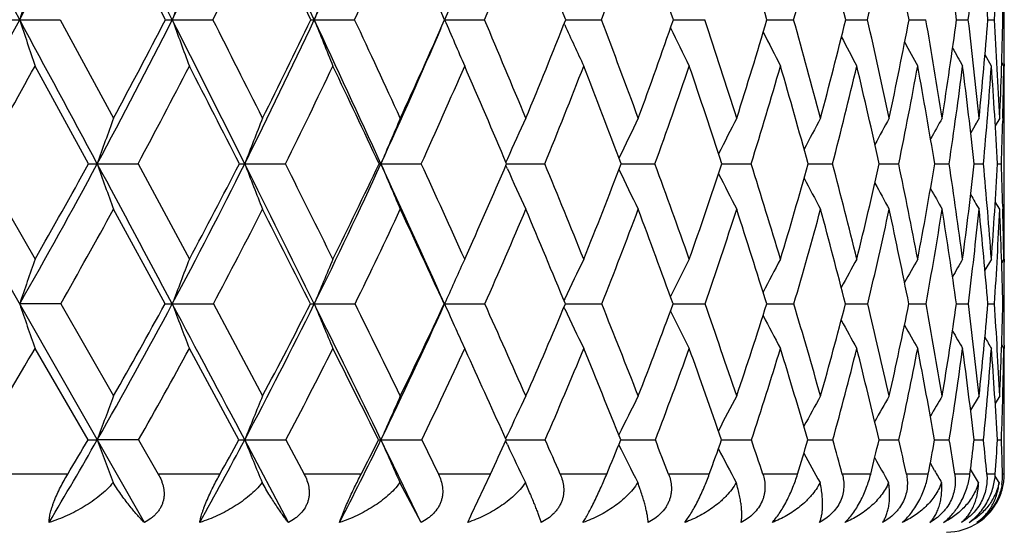
# Model space of a CAD drawing. Units: inches. Extents: x 0 to 11, y 0 to 8.5.
# Drawn here: x 5.8 to 6, y 5.8 to 5.9 of the extents above; entities that cross this region are included whole.
import ezdxf

# ---------------------------------------------------------------- set-up
doc = ezdxf.new("R2010")
doc.units = ezdxf.units.IN
doc.header["$LTSCALE"] = 0.605
doc.header["$MEASUREMENT"] = 0
doc.layers.get('0').update_dxf_attribs({"linetype": 'CONTINUOUS'})

msp = doc.modelspace()

# ---------------------------------------------------------------- linework, layer by layer
at = {"color": 7, "linetype": 'CONTINUOUS'}
for p, q in [((5.8092832997, 5.75170373), (5.086401415, 7.0177962921)), ((5.7791007682, 5.8732860608), (5.7889003448, 5.873290435)), ((5.7889003448, 5.873290435), (5.8017788789, 5.8494883095)), ((5.8160173577, 5.8732860608), (5.8258332222, 5.873290435)), ((5.8503560846, 5.8732860608), (5.8601193858, 5.873290435)), ((5.8818760873, 5.8732860608), (5.8915183427, 5.873290435)), ((5.9111650944, 5.8732860819), (5.911407927, 5.8732861007)), ((5.911407927, 5.8732861007), (5.9198098518, 5.873290435)), ((5.9372218763, 5.873286175), (5.9376437074, 5.8732862497)), ((5.9376437074, 5.8732862497), (5.9447954684, 5.873290435)), ((5.9598506419, 5.8732863549), (5.9603846376, 5.8732865087)), ((5.9603846376, 5.8732865087), (5.9662999366, 5.873290435)), ((5.9788926629, 5.8732866444), (5.9794568988, 5.873286879)), ((5.9794568988, 5.873286879), (5.9841724177, 5.873290435)), ((5.9942143701, 5.8732870788), (5.9947129671, 5.8732873615)), ((5.9947129671, 5.8732873615), (5.9982875494, 5.873290435)), ((6.0057082637, 5.8732877134), (6.0085463239, 5.873290435)), ((6.0132936409, 5.8732886371), (6.0148767835, 5.873290435)), ((6.0169174433, 5.8732899991), (6.0172345244, 5.873290435)), ((5.9109283175, 5.872033171), (5.9107898765, 5.8723360429)), ((6.0141354067, 5.8620886068), (6.0125878747, 5.8648266751)), ((5.7957618226, 5.8384537206), (5.7828039445, 5.8620885659)), ((6.0171263424, 5.8620886068), (6.0166330969, 5.8629548032)), ((6.0172435655, 5.8625995836), (6.0172416639, 5.8620878617)), ((6.0111497183, 5.8494883095), (6.0091372062, 5.8459457151)), ((6.0161287807, 5.8494883095), (6.0150792087, 5.8476592878)), ((6.0168805272, 5.8494701703), (6.0168655654, 5.8488501054)), ((6.0172437788, 5.848850091), (6.0172408708, 5.8494888309)), ((6.0104561216, 5.8482697592), (6.0097627902, 5.8470491778)), ((6.0172510789, 5.832321235), (6.0172510789, 5.8446534563)), ((5.8970658707, 5.839683097), (5.8966955453, 5.8388616902)), ((5.769575251, 5.8384538263), (5.7828039412, 5.8153981436)), ((5.7978655266, 5.8384483098), (5.8077322547, 5.838453729)), ((5.8077322547, 5.838453729), (5.8201340474, 5.8153981436)), ((5.833524465, 5.8384483098), (5.8433694254, 5.838453729)), ((5.8664827409, 5.8384483098), (5.8762368783, 5.838453729)), ((5.8970639749, 5.8372182383), (5.8966923583, 5.8380417628)), ((5.8968692332, 5.8384483231), (5.906104072, 5.838453729)), ((5.9245771171, 5.8384484119), (5.9327615094, 5.838453729)), ((5.9489439715, 5.8384485938), (5.9560222079, 5.838453729)), ((5.9698026428, 5.8384488916), (5.9757230103, 5.838453729)), ((5.9870047461, 5.8384493394), (5.9917257297, 5.838453729)), ((6.0004295861, 5.8384499902), (6.0039181184, 5.838453729)), ((6.0099830831, 5.8384509281), (6.0122146557, 5.838453729)), ((6.0155980617, 5.8384522912), (6.0165571472, 5.838453729)), ((6.0161287807, 5.8274524357), (6.0150733142, 5.8292780281)), ((6.0161287807, 5.8274524357), (6.0150735027, 5.8292781375)), ((6.0168682057, 5.8281022159), (6.0168842833, 5.8274707858)), ((6.0172408573, 5.8274516345), (6.0172434103, 5.8281022141)), ((5.8142615291, 5.8045740121), (5.8017788831, 5.8274523948)), ((5.8867304857, 5.8153981436), (5.8864972292, 5.8148821792)), ((6.0141354069, 5.8153981436), (6.0125675685, 5.8127064162)), ((6.0171263426, 5.8153981436), (6.0166251208, 5.8145432108)), ((6.0172399473, 5.8153986815), (6.0172435363, 5.8146406973)), ((5.7890127944, 5.8045740218), (5.7791003646, 5.804567677)), ((5.7890127016, 5.8045741328), (5.8017788789, 5.7823117751)), ((5.816016909, 5.804567677), (5.8259382459, 5.8045740218)), ((5.8259382459, 5.8045740218), (5.8378372454, 5.7823117751)), ((5.850355594, 5.804567677), (5.8602162468, 5.8045740218)), ((5.8818755582, 5.804567677), (5.8817740207, 5.8045740218)), ((5.8818755582, 5.804567677), (5.8916063618, 5.8045740218)), ((5.9109276176, 5.8033615976), (5.9107418244, 5.8037530225)), ((5.9109299124, 5.8057791697), (5.9107463225, 5.8053918175)), ((5.91108253, 5.8045677271), (5.9114164988, 5.8045677735)), ((5.9114164988, 5.8045677735), (5.9198884115, 5.8045740218)), ((5.9371492832, 5.8045678788), (5.9376591197, 5.8045680189)), ((5.9376591197, 5.8045680189), (5.9448640177, 5.8045740218)), ((5.9597885347, 5.8045681516), (5.9604044455, 5.8045684146)), ((5.9604044455, 5.8045684146), (5.9663579946, 5.8045740218)), ((5.9788414826, 5.8045685781), (5.9794785094, 5.8045689621)), ((5.9794785094, 5.8045689621), (5.9842195773, 5.8045740218)), ((5.9941744731, 5.8045692088), (5.9947336777, 5.8045696626)), ((5.9947336777, 5.8045696626), (5.9983234797, 5.8045740218)), ((6.005679925, 5.8045701227), (6.008570773, 5.8045740218)), ((6.0132770293, 5.8045714473), (6.0148895797, 5.8045740218)), ((6.0169126219, 5.8045733976), (6.0172355781, 5.8045740218)), ((6.0171263427, 5.7937834573), (6.0166208571, 5.7946384381)), ((6.0172432083, 5.7945783179), (6.0172398903, 5.7937826288)), ((5.7956344415, 5.7717093121), (5.782803936, 5.793783417)), ((5.8321161755, 5.7717093169), (5.8201340523, 5.7937834169)), ((5.8875166507, 5.792065606), (5.8867304942, 5.7937834074)), ((6.0111497183, 5.7823117751), (6.0091009726, 5.778844553)), ((6.0161287807, 5.7823117751), (6.0150568523, 5.7805157471)), ((6.0172510789, 5.7661629369), (6.0172510789, 5.7773303146)), ((5.8970659209, 5.7728891224), (5.8966435841, 5.7719895088)), ((5.8078569025, 5.7717093121), (5.7978651247, 5.7717021097)), ((5.8078568392, 5.7717094024), (5.8126216393, 5.7633962921)), ((5.833524022, 5.7717021097), (5.8434851361, 5.7717093121)), ((5.8441243451, 5.75170373), (5.833524022, 5.7717021097)), ((5.8434851361, 5.7717093121), (5.8479045366, 5.7633962921)), ((5.86648226, 5.7717021097), (5.8763428404, 5.7717093121)), ((5.8763428404, 5.7717093121), (5.8803859057, 5.7633962921)), ((5.8970505466, 5.7705484613), (5.8966396532, 5.7714229301)), ((5.8967702666, 5.7717021146), (5.9061995422, 5.7717093121)), ((5.9244890964, 5.7717022031), (5.932845818, 5.7717093121)), ((5.9488668135, 5.7717024181), (5.9560947635, 5.7717093121)), ((5.9697377395, 5.7717027915), (5.9757833041, 5.7717093121)), ((5.9869525559, 5.7717033704), (5.9917733386, 5.7717093121)), ((6.0003904742, 5.7717042292), (6.0039527087, 5.7717093121)), ((6.0099572841, 5.7717054864), (6.0122359846, 5.7717093121)), ((6.0155857627, 5.771707338), (6.0165650652, 5.7717093121)), ((6.0003830239, 5.764281838), (5.9993596144, 5.7660383392)), ((5.7907229001, 5.7633962921), (5.7747846978, 5.7633962921)), ((5.8275349729, 5.7633962921), (5.8126216393, 5.7633962921)), ((5.8616883953, 5.7633962921), (5.8479045366, 5.7633962921)), ((5.8929436055, 5.7633962921), (5.8803859057, 5.7633962921)), ((5.8884055028, 5.7537374136), (5.8929436055, 5.7633962921)), ((5.9210813707, 5.7633962921), (5.909837913, 5.7633962921)), ((5.9459043247, 5.7633962921), (5.9360539739, 5.7633962921)), ((5.9672383523, 5.7633962921), (5.9588502016, 5.7633962921)), ((5.9849338107, 5.7633962921), (5.9780666968, 5.7633962921)), ((5.9988665788, 5.7633962921), (5.9935686697, 5.7633962921)), ((6.0089389285, 5.7633962921), (6.0052473851, 5.7633962921)), ((6.0110056208, 5.7613820267), (6.0090909065, 5.7645991976)), ((6.0150802093, 5.7633962921), (6.0130209252, 5.7633962921)), ((6.0172473446, 5.7633962921), (6.0168347642, 5.7633962921)), ((5.8761903775, 5.75170373), (5.8710564519, 5.7613820267)), ((6.0159834081, 5.7613820267), (6.0150416343, 5.7629472592)), ((5.8882008261, 5.7533004105), (5.8884055028, 5.7537374136)), ((5.8874545694, 5.75170373), (5.8882008261, 5.7533004105))]:
    msp.add_line(p, q, dxfattribs=at)
for centre, radius, start, end in [((-11.439571937, -3.4252979941), 19.569015181, 28.3703364689, 28.4893081018), ((4.2324444439, 6.7082549587), 1.757645825, 331.6374222588, 332.9531311197), ((-2.5917248452, 1.6247199733), 9.4202145809, 26.808197071, 27.0519715562), ((4.3586950002, 6.6094132352), 1.6326884794, 333.2006051454, 334.5970421002), ((0.3730830425, 3.3150769056), 6.0452422665, 25.0353453533, 25.4097154102), ((4.468141244, 6.5185678454), 1.5254200888, 334.9746588419, 336.4472211864), ((-2.9869673488, 1.3362296362), 9.901941347, 27.2709605651, 27.4295282916), ((4.3892418732, 6.5969067019), 1.608544437, 333.2654388779, 334.2321526512), ((0.220962277, 3.185926896), 6.2371967604, 25.5222001321, 25.7702311415), ((4.4976172442, 6.5062485939), 1.5023475353, 335.0825058763, 336.1019106788), ((1.79074839, 4.08933079), 4.4631543568, 23.5599408746, 23.9012736507), ((4.5902583538, 6.4226145468), 1.4124569155, 337.113064743, 338.180664208), ((2.7213897231, 4.6241609076), 3.4256389335, 21.3855103216, 21.8233821773), ((4.6675476229, 6.3451147702), 1.3381998704, 339.354715632, 340.4644068672), ((3.3341329627, 4.9767749358), 2.7531471577, 19.0039270868, 19.5405520791), ((3.7637985704, 5.2259189104), 2.2894845684, 16.4249166466, 17.0610235213), ((4.7755709795, 6.2048387064), 1.2360257705, 344.4405944893, 345.6085824351), ((4.0767820195, 5.4108777825), 1.9575120957, 13.6638227795, 14.3981773586), ((4.8052718169, 6.1399176511), 1.2086755971, 347.2560454561, 348.4363528835), ((4.3095415083, 5.5536817121), 1.7147227975, 10.7422341039, 11.5712232972), ((4.4837329259, 5.6678315056), 1.5357809679, 7.6881584946, 8.6055050373), ((4.8105189459, 6.0137379437), 1.2062317775, 353.3136036525, 354.4763868791), ((4.6130126418, 5.7622107011), 1.4046800117, 4.5355877921, 5.5322756762), ((4.7826436285, 5.9488751142), 1.2345491452, 356.48989815, 357.6210592453), ((4.7064081156, 5.8430156296), 1.3108589004, 1.3233846386, 2.3878483158), ((7.7583952422, 5.22743474), 2.0820015714, 161.6026116685, 161.9282983622), ((7.6381320551, 5.2123290519), 1.9382894877, 159.708329817, 160.0621795878), ((7.5558063918, 5.1968440556), 1.834702847, 157.9868420324, 158.3649693035), ((7.4993564719, 5.1814134474), 1.759241458, 156.4425564203, 156.8413209789), ((4.7582966227, 5.8797466337), 1.2589544562, 359.7061732017, 0.0001661276), ((4.2931253335, 6.6756293551), 1.688750353, 330.2814435176, 331.6334446852), ((5.7790652484, 6.540890079), 0.6676040192, 269.792567879, 270.0030484163), ((-10.083947123, -2.6935457579), 18.0285023175, 28.2454880196, 28.371244143), ((7.192998413, 6.3346730034), 1.4872741713, 198.0726816601, 198.5270319309), ((4.4162510542, 6.5804712802), 1.5682654874, 331.7611116046, 333.1963352491), ((4.4227880283, 6.5941389142), 1.5672014195, 331.6310970059, 332.6155329994), ((5.8159963323, 6.1759453834), 0.3026593233, 269.691930948, 270.0039802745), ((-1.9052299012, 1.9712894157), 8.6511985905, 26.5519107507, 26.8101322917), ((7.1179884699, 6.3455939463), 1.3849922439, 199.9389346852, 200.4324777195), ((-1.683847218, 2.0710376973), 8.4173883239, 26.672254915, 26.8537101865), ((4.5239934945, 6.492624102), 1.4638365106, 333.4555931652, 334.97002449), ((4.5321643909, 6.5053097636), 1.4611240134, 333.3302530748, 334.3700583841), ((5.8503497772, 5.9513406725), 0.0780546119, 269.393398165, 270.004629912), ((0.8342923382, 3.5301610747), 5.5363462869, 24.6411259542, 25.0384184735), ((7.0692903965, 6.3567891809), 1.3113260937, 201.636273219, 202.1635773633), ((0.9236586775, 3.5680752264), 5.4481796485, 24.7555542461, 25.031507968), ((4.6271265365, 6.4230546115), 1.3698938831, 335.2478405079, 336.3393488949), ((7.0382287109, 6.3679451179), 1.2577118003, 203.1600413654, 203.7160234146), ((2.2554067385, 4.3302490337), 3.9499727042, 22.6201635941, 22.9947071187), ((4.7079351158, 6.3467189471), 1.2930201137, 337.3842053048, 338.5221396751), ((3.0617761013, 4.7907309656), 3.0561891178, 20.269147675, 20.7455705822), ((4.7746099922, 6.2755737685), 1.2302445353, 339.7362567526, 340.9135362135), ((3.5986176785, 5.0978020227), 2.4710185146, 17.7101002196, 18.2904081853), ((4.8268185982, 6.2088271541), 1.1816721774, 342.2963641515, 343.5038569416), ((3.9769247714, 5.3163271834), 2.0658706667, 14.9562017318, 15.640596092), ((4.8639174683, 6.1455515403), 1.1477359186, 345.0512974419, 346.2777246959), ((4.2525857452, 5.4794565999), 1.775808969, 12.0270581192, 12.8134344751), ((4.8849237001, 6.0846300035), 1.1292437658, 347.9813922856, 349.2134072092), ((4.4567744405, 5.6061196666), 1.5644944501, 8.9491233368, 9.83266773), ((4.8885164859, 6.024684371), 1.1274033284, 351.0601286063, 352.282691091), ((4.6082346823, 5.7080857414), 1.4100231503, 5.7555167847, 6.7284873814), ((4.8728663769, 5.9640205507), 1.144030856, 354.2543284776, 355.4512416219), ((4.7189053541, 5.7931880514), 1.298444584, 2.4851109135, 3.5368815046), ((4.8355278271, 5.9005168231), 1.1817032288, 357.5250741482, 358.6797891172), ((4.7765529419, 5.866881204), 1.2406981371, 0.0005264157, 0.2959813598), ((4.6190209213, 6.4104640115), 1.3723567154, 335.3664774703, 336.8637261407), ((7.0188584903, 6.378638323), 1.2182602545, 204.572423342, 205.0877657105), ((7.0077301218, 6.3887716557), 1.1896197116, 205.7831639023, 206.2783418157), ((7.001903291, 6.3979792386), 1.168865455, 206.8388551956, 207.2884722928), ((6.9994468071, 6.4060244582), 1.1540877867, 207.7253022398, 208.1195191645), ((6.9989278433, 6.4126758546), 1.1438572173, 208.4449143113, 208.7731284359), ((6.9993092557, 6.4177303725), 1.1371298425, 209.0003514629, 209.2509222854), ((4.791752627, 5.8668909022), 1.225498452, 359.7993673936, 7.95241e-05), ((4.3203153881, 6.6651443063), 1.6684637545, 330.2985906057, 331.2287129212), ((4.4411679533, 6.5705978199), 1.550333177, 331.8195832302, 332.8060162656), ((-2.2483122985, 1.7162006573), 9.071285082, 27.0281870424, 27.1958973169), ((4.5482666022, 6.482565251), 1.4464338821, 333.5568236116, 334.5977892887), ((0.6990779225, 3.413398367), 5.7077268593, 25.1425838429, 25.4049515697), ((4.6408907529, 6.4010828966), 1.3574356817, 335.5134620092, 336.604982754), ((2.1439278031, 4.2425358435), 4.078176426, 23.0373585634, 23.3986760325), ((4.7193677781, 6.3254252679), 1.282764324, 337.6894408159, 338.8259807096), ((3.0003506747, 4.7326121126), 3.1263374375, 20.7148891286, 21.1786927615), ((4.7835840145, 6.254878907), 1.2223006356, 340.0811030538, 341.2552113608), ((3.5633463812, 5.0549421141), 2.5109707883, 18.1819312567, 18.7505132419), ((4.8331672994, 6.1886135198), 1.1761866453, 342.6800273676, 343.8821923991), ((3.9569615466, 5.2821075922), 2.0883140462, 15.4507051813, 16.1245840941), ((4.8674793187, 6.1256433423), 1.1448501884, 345.4719796275, 346.6906237008), ((4.2423828071, 5.450408589), 1.787257121, 12.5397959363, 13.3171932279), ((4.8853617693, 6.0648293754), 1.1292861223, 348.436194499, 349.6576098862), ((4.4532481924, 5.5802475038), 1.5685798089, 9.4746630825, 10.3510697213), ((4.8854250713, 6.0047172057), 1.1307830208, 351.5449223676, 352.7538290812), ((4.6095642138, 5.6841535823), 1.4088939735, 6.2875662003, 7.2554921816), ((4.8658708425, 5.9435103701), 1.1511477038, 354.7637568664, 355.9440244248), ((4.7239716582, 5.7703834698), 1.2934188511, 3.0167636326, 4.0657553265), ((4.8118198365, 5.8792072696), 1.2054280679, 358.5864011291, 359.1862932399), ((4.7866229737, 5.8445523046), 1.2306283198, 0.2298288921, 0.8164814908), ((4.8074422128, 5.866833958), 1.2098087607, 359.4753951648, 359.7752272949), ((7.6971257509, 5.1714304948), 2.0129833991, 160.315398074, 160.6487889022), ((7.5986655454, 5.1552576076), 1.8927420768, 158.482481714, 158.8412728721), ((7.5313358237, 5.1389129375), 1.8058475917, 156.8284297275, 157.2089039868), ((7.4843832907, 5.1233344852), 1.7414740671, 155.3561498083, 155.7105754871), ((7.453402886, 5.1080443622), 1.6954113472, 154.0667386296, 154.4290263586), ((7.432249018, 5.0942233764), 1.6613233797, 152.9597414941, 153.2934849065), ((7.4183908444, 5.0819577039), 1.6367055478, 152.0339372181, 152.3322849329), ((7.4095050243, 5.0716129129), 1.6191810608, 151.2876302911, 151.5434043071), ((7.4044814189, 5.0631918864), 1.6076652978, 150.7190735224, 150.9243827224), ((4.8444958585, 5.8784267826), 1.1727427295, 358.0466892609, 358.5548421261), ((4.8099793292, 5.8446517346), 1.2072717498, 8.18013e-05, 0.1992497013), ((4.4711606203, 6.5511214878), 1.5060043052, 330.282876629, 331.7564038243), ((4.4762174571, 6.5649055621), 1.5062966543, 330.1597873309, 331.1657945641), ((5.7979004978, 6.2603577689), 0.4219094605, 269.7095611701, 269.9952508704), ((-8.777314028, -1.9919350227), 16.5454151409, 28.1134093158, 28.2465128827), ((7.1145933075, 6.3008679325), 1.3955658194, 199.350687117, 199.8298682462), ((4.5769949193, 6.4662865067), 1.4046520212, 331.8948653883, 333.450511894), ((4.583667233, 6.4790693342), 1.40332093, 331.7754059148, 332.8385277417), ((5.83355013, 5.9980015045), 0.1595531968, 269.5276793314, 269.9907836321), ((-1.2450510055, 2.3008517812), 7.9133317819, 26.2801866498, 26.5540988871), ((7.0576281979, 6.3122201961), 1.312588949, 201.158218151, 201.6737992275), ((-0.9611160196, 2.4335682384), 7.6088282524, 26.388879802, 26.5828507229), ((4.6695056868, 6.3874296061), 1.316865419, 333.7292714467, 335.3619267621), ((4.6781630877, 6.399148342), 1.3135348625, 333.6142974184, 334.7315882304), ((5.8664992586, 5.8599460934), 0.0214977899, 268.7127226549, 269.9559771319), ((1.2767633968, 3.7327872381), 5.0496863473, 24.2223645131, 24.6446035679), ((7.0213640449, 6.3236930667), 1.252682442, 202.7906124086, 203.3372417854), ((1.3940788551, 3.7845113247), 4.9303569796, 24.3251740016, 24.6195501237), ((4.759676003, 6.3247796353), 1.2368190292, 335.6790213017, 336.8458016373), ((6.9988230694, 6.3348782397), 1.2089410984, 204.3084961528, 204.8173835332), ((2.6028305907, 4.474549932), 3.573772413, 22.0361350042, 22.4354662811), ((4.8281934558, 6.2553912311), 1.1729850838, 337.9691701003, 339.1789739717), ((3.3357133575, 4.8914543171), 2.7643203486, 19.5262720433, 20.0341077273), ((4.883369913, 6.1903547228), 1.122179133, 340.4802023905, 341.7244534533), ((3.8232011822, 5.1690964229), 2.2353891677, 16.8054398169, 17.42376647), ((4.9245743739, 6.1289101745), 1.0848363259, 343.2022157035, 344.4700402365), ((4.1657522726, 5.3663644692), 1.8705246164, 13.8899407495, 14.6185912078), ((4.9508675918, 6.0701139672), 1.0617196678, 346.1188460415, 347.3970520712), ((4.414117796, 5.5134863585), 1.6107298297, 10.8032994409, 11.6394083758), ((4.960993387, 6.0127717856), 1.0539524183, 349.2064943116, 350.4798383926), ((4.5966815028, 5.6277871613), 1.4229178807, 7.5764797724, 8.5140836519), ((4.9532387657, 5.9553847173), 1.0631942169, 352.4341229148, 353.6857870366), ((4.7305514996, 5.7200711038), 1.2871188335, 4.2473488206, 5.27723182), ((4.9253277314, 5.8960468456), 1.0917904411, 355.7637998043, 356.9761806408), ((4.8099879391, 5.7970164229), 1.2072805409, 1.4754496129, 1.966940636), ((6.9858804688, 6.3456584786), 1.1773450786, 205.5930130224, 206.1133223995), ((6.9790804883, 6.3556081118), 1.1544503574, 206.7465700366, 207.22560506), ((6.9762720502, 6.3645030815), 1.1381379461, 207.7275774443, 208.1556077647), ((6.9758146631, 6.3720901926), 1.1267722139, 208.5383681257, 208.9051460334), ((6.9764615219, 6.3781135646), 1.1190917175, 209.1816832025, 209.476120038), ((4.8597689213, 5.8323155837), 1.1574821576, 359.7914362422, 0.000279352), ((6.9775318028, 6.3824780753), 1.1144271146, 209.6609685982, 209.8701960951), ((4.4988249781, 6.5395060835), 1.4848263649, 330.3327854377, 331.3437551683), ((4.6025706663, 6.4553809914), 1.3857048554, 331.9879199298, 333.0541983312), ((-1.569525677, 2.0616620995), 8.3096451229, 26.7712635853, 26.9480887899), ((4.6944401713, 6.3765177285), 1.2985197196, 333.8668778698, 334.9860151781), ((1.1528987566, 3.6255631341), 5.2067600144, 24.7397017496, 25.01721022), ((4.7734342278, 6.3030569354), 1.2242524806, 335.9726112774, 337.1396917647), ((2.483836571, 4.3862486349), 3.7091345863, 22.4816260116, 22.8646326226), ((4.8393449883, 6.2344817005), 1.1629250627, 338.3042469491, 339.5123913919), ((3.2706812089, 4.8340196322), 2.837611579, 20.0007314027, 20.4931062398), ((4.8917767649, 6.1701333243), 1.1147315219, 340.8565235116, 342.0967124317), ((3.7862680733, 5.1273516558), 2.2765827545, 17.3059000925, 17.9099953118), ((4.9301454294, 6.1091834318), 1.0800571157, 343.6185512585, 344.8795968155), ((4.1451938253, 5.3333517479), 1.8932297977, 14.4123464195, 15.1283925278), ((4.9532258164, 6.0507069281), 1.0599667648, 346.5728911389, 347.8410707713), ((4.4039440568, 5.4855882433), 1.621908611, 11.3424762876, 12.1680021942), ((4.9597176322, 5.9934213756), 1.0556350835, 349.6946234246, 350.9543139779), ((4.5935722462, 5.6029420889), 1.4264308149, 8.1262120607, 9.055610268), ((4.9479884534, 5.9357122885), 1.0686590202, 352.9513012147, 354.1857071499), ((4.7325547651, 5.6970155439), 1.2852310409, 4.8005853618, 5.8249197745), ((4.9155360869, 5.875593166), 1.1016450522, 356.3037813466, 357.4954326247), ((4.8325736143, 5.775454005), 1.1846968664, 1.4084786924, 2.515616577), ((4.846464312, 5.7979648372), 1.1707918304, 0.8531762591, 1.4441041394), ((4.8874848169, 5.8321576334), 1.1297658418, 359.1500156769, 359.7613358033), ((4.8560237714, 5.8104054856), 1.1612274983, 0.2463591125, 0.5420701738), ((7.7717135469, 5.1292239448), 2.1039478251, 160.9655557367, 161.2772648646), ((7.6475294953, 5.114526688), 1.9571905682, 159.0163962749, 159.355589395), ((7.5672146532, 5.0972841813), 1.8568400504, 157.2482078549, 157.6101202637), ((7.5132271316, 5.0797924329), 1.7851070305, 155.6826521408, 156.0454272357), ((7.4745582535, 5.0639636098), 1.7306715216, 154.2664472174, 154.6194317378), ((7.4496281481, 5.0485432373), 1.6922958791, 153.054375719, 153.3967863714), ((7.4330280567, 5.0347205344), 1.6643566078, 152.0269180446, 152.3379469016), ((7.422356535, 5.0227436969), 1.6444261885, 151.1822617713, 151.4551210019), ((7.4163453015, 5.0125776071), 1.6312725315, 150.5184200993, 150.7457012351), ((7.411979287, 5.0054238538), 1.6215819278, 150.0333141693, 150.2070503834), ((4.8738554053, 5.8104876122), 1.1433956736, 0.0002832185, 0.2081124372), ((4.8885463665, 5.8104893747), 1.1287047124, 359.6997210135, 0.0001974372), ((7.1176701647, 6.2582386873), 1.413360002, 198.7226602007, 199.1849019886), ((4.6323729059, 6.4368535591), 1.3419383603, 330.2864102814, 331.8894977792), ((4.6385130343, 6.4491967988), 1.3408665333, 330.1749193676, 331.2655443294), ((5.8160504838, 6.0566927379), 0.2521250632, 269.5934490426, 269.9923700895), ((-7.4529360882, -1.2847480104), 15.0440523317, 27.9728088047, 28.1146297833), ((7.0490961868, 6.2691476949), 1.317694615, 200.6446084596, 201.1465385402), ((4.723771065, 6.3607870385), 1.2564126229, 332.0395072073, 333.7234415531), ((4.7316485582, 6.3721875486), 1.2536374435, 331.931204021, 333.0782444851), ((5.8503788785, 5.8764036314), 0.0718359582, 269.2382596472, 269.98142843), ((-0.578786327, 2.6294899037), 7.1704243045, 25.9902662156, 26.2827928843), ((7.0066089495, 6.2809084303), 1.2505288223, 202.3901517118, 202.9255801962), ((-0.2897330308, 2.7662391767), 6.8595447916, 26.0840975394, 26.2913182752), ((4.8033195497, 6.2896949995), 1.1826375533, 334.0237843666, 335.782101642), ((4.8131708221, 6.3001717903), 1.1779346491, 333.9194745243, 335.119028837), ((6.9810855503, 6.2929326595), 1.2028146004, 203.9549674899, 204.2686590812), ((1.8403760751, 3.9858127836), 4.4407611146, 23.8627768752, 24.1772417576), ((4.8828645791, 6.232828207), 1.1138398181, 336.1419888362, 337.3882548803), ((2.935581433, 4.6087924614), 3.2149621587, 21.4086953668, 21.8354758209), ((4.9403662658, 6.1696928619), 1.0615519564, 338.5973668149, 339.8823975049), ((3.5993105781, 4.9845012088), 2.4847817524, 18.728174371, 19.2710920407), ((4.9850526574, 6.1101752442), 1.0215212349, 341.279244538, 342.5926681464), ((4.0398114156, 5.2340947802), 2.0092357469, 15.8338407961, 16.4948090352), ((5.0160250659, 6.0535069913), 0.9944775933, 344.174933587, 345.5038264993), ((4.3480815746, 5.4110439853), 1.682799291, 12.7457517437, 13.5241038329), ((5.0320828101, 5.9986827125), 0.9814786266, 347.2642971204, 348.5933141294), ((4.5701786765, 5.5428738812), 1.4519244273, 9.4920476993, 10.3839513338), ((5.0316233377, 5.9444019274), 0.9840421832, 350.5191062407, 351.8308796822), ((4.7319047825, 5.6453995626), 1.286550644, 6.1088727163, 7.1069517258), ((5.0125291686, 5.8889783474), 1.0043011301, 353.903130077, 355.1790111247), ((4.8488396232, 5.7285016517), 1.1685287787, 2.6393732914, 3.7326512196), ((4.9719604391, 5.8302174859), 1.0452667041, 357.3731519002, 358.5942233642), ((4.9095429625, 5.7987139302), 1.1077081165, 0.000621802, 0.303112412), ((6.9650667044, 6.3039562913), 1.1669636934, 205.4023353224, 205.9240727017), ((6.9570740383, 6.3146557778), 1.1417559586, 206.6361928241, 207.1423543544), ((6.9537841656, 6.3244107653), 1.123822907, 207.7152990181, 208.1747767822), ((6.9533354338, 6.3329530859), 1.1113109837, 208.6204332213, 209.0233089877), ((6.9543766754, 6.3400418693), 1.1028642588, 209.354561363, 209.6901173813), ((6.9798746979, 6.2923866441), 1.2014863321, 204.2686550909, 204.5186015039), ((6.9558079335, 6.3453960239), 1.0973500632, 209.9208468405, 210.177263208), ((4.9254581063, 5.7987239467), 1.0917929726, 359.7824426321, 0.0001052149), ((6.9572986586, 6.349047034), 1.0944745584, 210.3233636373, 210.4863762572), ((4.5552629714, 6.507125095), 1.4197581376, 328.8027026102, 329.8385138853), ((4.6583844607, 6.4254787179), 1.3223846139, 330.370685712, 331.4650932874), ((4.7485886436, 6.3497523036), 1.238116323, 332.1684978503, 333.3176256535), ((-0.8634231137, 2.416993274), 7.5191758191, 26.4972433313, 26.685343823), ((4.8277055042, 6.2786594681), 1.164748352, 334.1991558264, 335.3992591277), ((1.6243970298, 3.84184784), 4.6880207113, 24.3090337129, 24.5823224454), ((4.8949129399, 6.2121632233), 1.103041359, 336.4650365723, 337.7098819345), ((2.8252251381, 4.5266413022), 3.3400046998, 21.8868194842, 22.2954899303), ((4.9497953404, 6.1497732588), 1.0532428919, 338.9641335715, 340.2452910039), ((3.5398942076, 4.9311393037), 2.5514150111, 19.2355468753, 19.7614130531), ((4.9916693239, 6.0908642168), 1.0158623341, 341.6892000059, 342.995788446), ((4.0068530404, 5.1952342897), 2.0457876766, 16.3668481864, 17.0122622105), ((5.0195920395, 6.0346143495), 0.99167575, 344.6263982784, 345.9450409635), ((4.330504993, 5.380155082), 1.7020980526, 13.299551208, 14.0643126203), ((5.032274655, 5.9799626321), 0.9818386676, 347.7542351453, 349.0692144216), ((4.5623409716, 5.5165741717), 1.4605077405, 10.0605806035, 10.9413071115), ((5.0280212298, 5.9255309957), 0.9879794339, 351.042997983, 352.336749742), ((4.7306885912, 5.6217689538), 1.2880262093, 6.6850135526, 7.6747168376), ((5.0045865407, 5.869533932), 1.0123868124, 354.4549881811, 355.708907559), ((4.8524199969, 5.7063681506), 1.1649996241, 3.2152273565, 4.303209168), ((4.9456255156, 5.8098874348), 1.0716218375, 358.5244146561, 359.1389429557), ((4.9184177284, 5.7772076286), 1.0988336435, 0.2661599975, 0.864333013), ((4.9429091, 5.7986533791), 1.0743418316, 359.4324835636, 359.7402368737), ((7.7155943551, 5.0703058498), 2.0419701551, 159.5930483236, 159.910355072), ((7.6132920202, 5.0543418355), 1.9189006984, 157.7054458423, 158.0474144243), ((7.5478822954, 5.035976088), 1.8353198244, 156.0053355375, 156.367375879), ((7.502531047, 5.0184820752), 1.7738794391, 154.4944560501, 154.8311982005), ((7.4731687314, 5.0012433063), 1.730726072, 153.1731832443, 153.5222065272), ((7.4531872884, 4.9857518427), 1.6989649585, 152.04031851, 152.3606115842), ((7.4403232708, 4.9719998161), 1.676364662, 151.0939700207, 151.3803169007), ((7.4322186044, 4.9604130826), 1.6604822262, 150.3318385086, 150.5774270195), ((7.4278521598, 4.950965985), 1.6503185282, 149.7516774713, 149.9489666866), ((4.9427611652, 5.777327242), 1.0744899137, 0.0001639605, 0.2658118844), ((4.9788348556, 5.8090634928), 1.0384022933, 357.9384687646, 358.5226763534), ((4.6811789201, 6.4092195222), 1.285852453, 329.2464575017, 330.2779053742), ((4.6790903171, 6.425784237), 1.2940188519, 329.2105757289, 329.6380990473), ((5.7978725561, 6.1194414788), 0.3477393692, 269.6312312672, 269.9987755535), ((7.0456941048, 6.228116659), 1.3286803243, 200.0908474441, 200.5654325553), ((4.7712612768, 6.3357956576), 1.2027483821, 330.9461763841, 332.030350288), ((4.7705413387, 6.3513109281), 1.2094954163, 330.9165764159, 331.3662185149), ((5.8335290679, 5.9102888582), 0.1385867486, 269.4158536374, 269.9979138818), ((6.994758612, 6.2397940033), 1.2520286713, 201.9542885453, 202.4644076862), ((4.8505137829, 6.2669195026), 1.1302354679, 332.8804795674, 334.0138303513), ((4.8519026442, 6.2810719848), 1.1347490409, 332.8576486024, 333.3283481297), ((5.8664910201, 5.7953704065), 0.0236682985, 268.5863098008, 269.9787938171), ((-0.0585353722, 2.8830751679), 6.591661365, 25.7974178205, 25.990646566), ((6.9638823869, 6.2519312918), 1.1978760812, 203.6344884082, 204.1744261206), ((4.9222773305, 6.2152489706), 1.0706838284, 335.0376568929, 335.5273837289), ((6.9458033176, 6.2638685169), 1.1589853545, 205.1917006551, 205.6935242271), ((2.209923794, 4.1490025106), 4.0367848308, 23.5732206246, 23.7020168745), ((4.9812932136, 6.1534940499), 1.0175352774, 337.4570943224, 337.9629914764), ((6.9362326325, 6.2752803187), 1.1311215372, 206.5015792345, 207.0215972189), ((3.2108503952, 4.7164628418), 2.919384215, 21.0151308167, 21.1900099022), ((5.0283366292, 6.0953381648), 0.9757642556, 340.1117600837, 340.6300103445), ((3.8171068874, 5.0581060802), 2.2548833023, 18.2270553273, 18.4495875723), ((5.0671545737, 6.0387521704), 0.9412606803, 342.9899497063, 343.5183860367), ((4.2102048179, 5.2822759646), 1.8321605805, 15.2242296721, 15.4938253249), ((5.0869234494, 5.9860200179), 0.9251939971, 346.0766376012, 346.6064340639), ((4.4922747949, 5.4435179783), 1.5349936268, 12.028056657, 12.345505967), ((5.0912054077, 5.934176457), 0.923587931, 349.3441450172, 349.8684576059), ((4.694075553, 5.5634506534), 1.3263294583, 8.6704570114, 9.0338987974), ((5.0779734016, 5.8817040506), 0.9384527361, 352.757632157, 353.2689696803), ((4.839601589, 5.6567920355), 1.1782518432, 5.1910278776, 5.5970705525), ((5.0445195778, 5.8265953372), 0.9726160901, 356.2743866157, 356.7650043917), ((4.9433381257, 5.7327297632), 1.0739345738, 1.6363208678, 2.0800655436), ((6.9322592115, 6.2858953912), 1.1114125224, 207.6857037778, 208.159910487), ((6.9317023615, 6.2954005058), 1.097682286, 208.6887216871, 209.1105589799), ((6.9330187953, 6.3035318728), 1.0883827588, 209.5166983989, 209.8759788195), ((4.9951023665, 5.7661592853), 1.0221487125, 359.8451223051, 0.0002047634), ((6.9353755737, 6.3102251884), 1.0827119701, 210.2807105929, 210.458570759), ((6.0036333489, 5.7630186907), 0.0132068144, 350.8440770529, 1.6383902882), ((6.0036265484, 5.7629821068), 0.0134409764, 311.7315667698, 324.5221577865), ((6.003656498, 5.7629614807), 0.0134046161, 324.5196541623, 325.7630278638), ((6.0036758067, 5.7629483577), 0.0133812701, 325.7629662396, 326.914107469), ((6.0032510789, 5.7633962921), 0.014, 270, 303.6249421041), ((6.0034595426, 5.7631739314), 0.0136955258, 303.1214196503, 307.9202469823), ((6.0032724807, 5.7633056609), 0.0139083225, 303.4702971949, 305.9762361295), ((6.0035289947, 5.7630852618), 0.0135828945, 307.9190015038, 311.7490190452)]:
    msp.add_arc(centre, radius, start, end, dxfattribs=at)
for points, knots in [([(5.7862081115, 5.75170373), (5.7862070621, 5.7518570906), (5.7862176078, 5.7521829518), (5.7862679984, 5.7526991733), (5.7863572634, 5.7532712596), (5.7864882006, 5.7538993713), (5.7866631553, 5.7545814177), (5.7868825705, 5.7553130353), (5.7871457522, 5.7560866842), (5.7875577264, 5.7571800757), (5.7881547861, 5.7585741755), (5.7889577183, 5.7602308069), (5.7898175638, 5.7618426524), (5.7904195528, 5.7628873731), (5.7907229001, 5.7633962921)], [0, 0, 0, 0, 0.0363678924, 0.0772384897, 0.122925382, 0.1736023262, 0.2293293093, 0.2898468894, 0.3546840343, 0.4230734381, 0.5668814311, 0.714126683, 0.8595056398, 1, 1, 1, 1]), ([(5.8126216393, 5.7633962921), (5.8129055352, 5.7629010849), (5.8132845611, 5.762131074), (5.8136627962, 5.7610580388), (5.8138736724, 5.7602360507), (5.8140027188, 5.7593995313), (5.8140415271, 5.7585545248), (5.8139814885, 5.7577093612), (5.8138175313, 5.7568744931), (5.8135469603, 5.7560618657), (5.8131733102, 5.7552829037), (5.8127024642, 5.7545482656), (5.8121457556, 5.7538647536), (5.8115139635, 5.7532371837), (5.8105854313, 5.7524740979), (5.8098157906, 5.7519907279), (5.8092832997, 5.75170373)], [0, 0, 0, 0, 0.1235795363, 0.1849711498, 0.2460901429, 0.3070262922, 0.3679000768, 0.428840266, 0.4900222304, 0.5516132771, 0.6137681709, 0.6765782096, 0.740080895, 0.804242549, 0.8690387907, 1, 1, 1, 1]), ([(5.822660483, 5.75170373), (5.8226839547, 5.751857628), (5.8227423531, 5.7521839765), (5.8228572037, 5.7526996434), (5.8230069829, 5.7532712375), (5.8231936546, 5.7538989357), (5.8234185034, 5.7545806481), (5.823779872, 5.7555866025), (5.8243158209, 5.7569232722), (5.8250488139, 5.7585683106), (5.8258497587, 5.7602251335), (5.8266811063, 5.7618373806), (5.8272508684, 5.7628856772), (5.8275349729, 5.7633962921)], [0, 0, 0, 0, 0.0367200768, 0.078167251, 0.1245823232, 0.1760663441, 0.2326080233, 0.2938778349, 0.4281644886, 0.5721723612, 0.7185965449, 0.8621723121, 1, 1, 1, 1]), ([(5.8479045366, 5.7633962921), (5.8481681266, 5.7629001672), (5.8486302308, 5.7618740284), (5.8489947334, 5.760512605), (5.8491216469, 5.7593977548), (5.8491267246, 5.7585525984), (5.8490334321, 5.7577075055), (5.8488372537, 5.7568729124), (5.848535984, 5.7560606557), (5.8479971016, 5.7550175416), (5.8472683689, 5.7540683875), (5.8464036426, 5.7532375691), (5.8454509082, 5.7524749635), (5.844666181, 5.7519912216), (5.8441243451, 5.75170373)], [0, 0, 0, 0, 0.1210784938, 0.241624317, 0.3019682431, 0.3625080634, 0.4233882291, 0.4847785529, 0.5468173867, 0.6096069135, 0.7372939867, 0.8022581476, 0.8678046589, 1, 1, 1, 1]), ([(5.8564883951, 5.75170373), (5.8565900787, 5.752030895), (5.8568367969, 5.7527600156), (5.8572886792, 5.7539573251), (5.8578630436, 5.7553582953), (5.8585446459, 5.7569170272), (5.85930149, 5.758562216), (5.8603437797, 5.7607386573), (5.8611502813, 5.762346987), (5.8616883953, 5.7633962921)], [0, 0, 0, 0, 0.0802414829, 0.1802219448, 0.2996896803, 0.4348288813, 0.5786442866, 0.7238082717, 1, 1, 1, 1]), ([(5.8803859057, 5.7633962921), (5.8806274045, 5.7628989523), (5.8810445792, 5.761868993), (5.8813495776, 5.7605087416), (5.8814303643, 5.7593959239), (5.8814016734, 5.7585507685), (5.8812758337, 5.7577058754), (5.8810488838, 5.7568716483), (5.8807191946, 5.7560598797), (5.8801456849, 5.7550170789), (5.8793894289, 5.7540691051), (5.8785025043, 5.7532380468), (5.8775326263, 5.7524762337), (5.8767380084, 5.7519918353), (5.8761903775, 5.75170373)], [0, 0, 0, 0, 0.1186962583, 0.2376208315, 0.2975084788, 0.3578518522, 0.4187958713, 0.4804882543, 0.5430231024, 0.6064393066, 0.735506254, 0.8010879268, 0.8671514583, 1, 1, 1, 1]), ([(5.909837913, 5.7633962921), (5.9100556406, 5.7628974435), (5.9104246902, 5.7618631593), (5.9106679805, 5.760504666), (5.9107022456, 5.759394113), (5.9106400061, 5.7585490822), (5.9104825764, 5.7577045063), (5.9102265283, 5.7568707134), (5.9098708754, 5.7560595145), (5.9094203393, 5.7552819835), (5.9088816887, 5.7545484961), (5.908059047, 5.7536356745), (5.9068688946, 5.7526377096), (5.9058062949, 5.7519925656), (5.9052564768, 5.75170373)], [0, 0, 0, 0, 0.1165207417, 0.2341186746, 0.2937099666, 0.3540108028, 0.4151513662, 0.4772427732, 0.5403219311, 0.6043568122, 0.6692293936, 0.7347769684, 0.8670434539, 1, 1, 1, 1]), ([(5.9153418002, 5.75170373), (5.9155410382, 5.7520252152), (5.9159674836, 5.7527443793), (5.9166331202, 5.7539417625), (5.9173704758, 5.7553431775), (5.9181523719, 5.7569029734), (5.9189422171, 5.7585497321), (5.9199385905, 5.7607153475), (5.9206406327, 5.7623348673), (5.9210813707, 5.7633962921)], [0, 0, 0, 0, 0.0870382288, 0.1923685909, 0.3152371636, 0.4514295497, 0.5938726764, 0.7355163429, 1, 1, 1, 1]), ([(5.9360539739, 5.7633962921), (5.936246352, 5.762895666), (5.9365642951, 5.761856714), (5.9367442599, 5.760500572), (5.9367319735, 5.7593924379), (5.9366366812, 5.7585476383), (5.9364488347, 5.7577034581), (5.9361656085, 5.756870167), (5.935786488, 5.7560594376), (5.935157033, 5.7550184839), (5.9341614454, 5.7538332899), (5.9327304962, 5.7526411817), (5.9316671361, 5.7519934163), (5.9311187651, 5.75170373)], [0, 0, 0, 0, 0.1146309912, 0.2312534113, 0.2907276356, 0.351151389, 0.4126272715, 0.4752163094, 0.538888596, 0.603535296, 0.7347994819, 0.867443339, 1, 1, 1, 1]), ([(5.9399544789, 5.75170373), (5.9401984669, 5.7520213286), (5.9407085987, 5.7527340257), (5.9414758346, 5.7539321272), (5.9422884019, 5.7553344956), (5.943113342, 5.7568954952), (5.9439121327, 5.7585436162), (5.9448761166, 5.760705072), (5.9455184829, 5.7623301024), (5.9459043247, 5.7633962921)], [0, 0, 0, 0, 0.0912877714, 0.1996442755, 0.3241748693, 0.4606079296, 0.6019918246, 0.7415536124, 1, 1, 1, 1]), ([(5.9588502016, 5.7633962921), (5.9590157689, 5.7628936525), (5.9592799023, 5.7618498553), (5.9593955049, 5.7604965833), (5.9593369919, 5.7593909106), (5.9592093817, 5.7585464483), (5.9589924912, 5.7577026817), (5.9585783994, 5.7565840498), (5.9578293603, 5.7552491036), (5.9566263326, 5.7538377519), (5.9551960372, 5.7526448203), (5.9541391182, 5.7519943915), (5.9535958371, 5.75170373)], [0, 0, 0, 0, 0.113054271, 0.2290547649, 0.2885794077, 0.3492732562, 0.4111987165, 0.474356586, 0.603702989, 0.7357517405, 0.8683723166, 1, 1, 1, 1]), ([(5.961119965, 5.75170373), (5.9614058489, 5.7520174315), (5.9619948349, 5.7527231907), (5.9628590856, 5.7539219535), (5.9637419152, 5.7553254334), (5.9646047331, 5.7568879292), (5.965407304, 5.7585377544), (5.9663329617, 5.7606961093), (5.9669110097, 5.7623265665), (5.9672383523, 5.7633962921)], [0, 0, 0, 0, 0.0958211518, 0.2072938728, 0.3334145496, 0.469920604, 0.6100678544, 0.747437983, 1, 1, 1, 1]), ([(5.9780666968, 5.7633962921), (5.978204114, 5.762891464), (5.9784120339, 5.761842691), (5.9784737457, 5.7602070143), (5.9782360086, 5.7585175813), (5.9776578609, 5.7568377102), (5.9767382017, 5.7552532247), (5.9755277489, 5.7538425883), (5.9741081909, 5.7526491187), (5.9730646023, 5.7519955026), (5.9725300323, 5.75170373)], [0, 0, 0, 0, 0.1118469347, 0.2276068586, 0.3483332766, 0.4744579978, 0.6049878485, 0.7375972918, 0.8698077184, 1, 1, 1, 1]), ([(5.978689798, 5.75170373), (5.9790147355, 5.7520137762), (5.9796773401, 5.7527124739), (5.9806331498, 5.7539116334), (5.9815807062, 5.7553162236), (5.9824759291, 5.7568804224), (5.9832770465, 5.7585322749), (5.9841587147, 5.7606887632), (5.9846680362, 5.7623245234), (5.9849338107, 5.7633962921)], [0, 0, 0, 0, 0.1004639509, 0.215049623, 0.3426569076, 0.479082127, 0.6178609338, 0.7529966386, 1, 1, 1, 1]), ([(5.9935686697, 5.7633962921), (5.9936767385, 5.7628891813), (5.9938264997, 5.7618358866), (5.9938097577, 5.7602014932), (5.9935071995, 5.7585151794), (5.9928840531, 5.7568396166), (5.9921017222, 5.7555253899), (5.9913373198, 5.7545526567), (5.9904967447, 5.753646395), (5.989334045, 5.7526538663), (5.9883108224, 5.7519967645), (5.987788541, 5.75170373)], [0, 0, 0, 0, 0.1109929102, 0.2268447383, 0.3484602156, 0.4758707936, 0.6074685813, 0.6739977812, 0.740450587, 0.8718018509, 1, 1, 1, 1]), ([(5.9925407381, 5.75170373), (5.9929018888, 5.7520104703), (5.9936325672, 5.7527022496), (5.9946736456, 5.7539014591), (5.9956798342, 5.7553070636), (5.9966017084, 5.7568731143), (5.9973960939, 5.7585273059), (5.9982283788, 5.7606833352), (5.9986647999, 5.7623241938), (5.9988665788, 5.7633962921)], [0, 0, 0, 0, 0.1050744823, 0.2226892585, 0.351650397, 0.4878513193, 0.6251685191, 0.7580844586, 1, 1, 1, 1]), ([(6.0052473851, 5.7633962921), (6.0053250735, 5.7628869035), (6.0054151698, 5.7618295588), (6.0053204717, 5.7601969628), (6.0049558271, 5.7585140587), (6.0042923659, 5.7568425071), (6.0034962507, 5.755528516), (6.0027314658, 5.7545542161), (6.0019017092, 5.7536501523), (6.0007669685, 5.7526593385), (5.9997708168, 5.7519981969), (5.9992643355, 5.75170373)], [0, 0, 0, 0, 0.110587535, 0.2269300263, 0.3497196755, 0.4785363961, 0.611138891, 0.6778231774, 0.7441380653, 0.8742641665, 1, 1, 1, 1]), ([(6.0025756308, 5.75170373), (6.0034028585, 5.7523408051), (6.0043681927, 5.7532839042), (6.0053875507, 5.7545632595), (6.0060907779, 5.7555478577), (6.0068831282, 5.7568661936), (6.0076654704, 5.7585229596), (6.0084432362, 5.7606801196), (6.0088028365, 5.7623257228), (6.0089389285, 5.7633962921)], [0, 0, 0, 0, 0.2297670733, 0.2938659199, 0.3600048167, 0.4958840998, 0.6317178017, 0.7625148667, 1, 1, 1, 1]), ([(6.0130209252, 5.7633962921), (6.0130673993, 5.7628847412), (6.0130968468, 5.761823995), (6.01292532, 5.7601935633), (6.0125016993, 5.7585141758), (6.0118027872, 5.7568462991), (6.0108379479, 5.7552703133), (6.0096556024, 5.7538616879), (6.0083266002, 5.7526655329), (6.0073641758, 5.7519998247), (6.0068769215, 5.75170373)], [0, 0, 0, 0, 0.1106519772, 0.2278753487, 0.352096871, 0.4824096062, 0.6159338667, 0.7486291156, 0.8771750916, 1, 1, 1, 1]), ([(6.0087240887, 5.75170373), (6.0091489608, 5.7520049585), (6.0099981981, 5.7526839729), (6.0111880231, 5.7538823157), (6.0122911996, 5.7552895096), (6.0132481716, 5.7568596898), (6.0140131632, 5.7585191546), (6.0145687343, 5.7601903862), (6.0149238441, 5.7618148142), (6.0150466125, 5.7628805395), (6.0150802093, 5.7633962921)], [0, 0, 0, 0, 0.1137364371, 0.2368581543, 0.3679854447, 0.5032956824, 0.6374967924, 0.7661686841, 0.8871317591, 1, 1, 1, 1]), ([(6.0114429199, 5.752050202), (6.0118709721, 5.7523609192), (6.0127169329, 5.7530519119), (6.0138834391, 5.7542573515), (6.0149323317, 5.7556457858), (6.0158094207, 5.7571696115), (6.0164791704, 5.7587607634), (6.0169342613, 5.7603526519), (6.017189816, 5.7618969309), (6.0172460221, 5.7629072678), (6.0172473446, 5.7633962921)], [0, 0, 0, 0, 0.1200668902, 0.2473234395, 0.3799002345, 0.5140353273, 0.6453903433, 0.770798973, 0.8889926523, 1, 1, 1, 1]), ([(5.8016884025, 5.7613820267), (5.8012160515, 5.7607998909), (5.8001933915, 5.7596874359), (5.7984962106, 5.7581734578), (5.7966634035, 5.7567937941), (5.7947229038, 5.7555402238), (5.7926940342, 5.7544060478), (5.7898861418, 5.7530452921), (5.7876947899, 5.7521958863), (5.7862081115, 5.75170373)], [0, 0, 0, 0, 0.121690448, 0.2446851818, 0.3687350484, 0.4936961342, 0.6194156562, 0.7457929157, 1, 1, 1, 1]), ([(5.8092832997, 5.75170373), (5.809010825, 5.7519634533), (5.8084513597, 5.7525218949), (5.8076056297, 5.7534312456), (5.8067151225, 5.7544530906), (5.8057815428, 5.7555905887), (5.8048061083, 5.7568484142), (5.8037905993, 5.7582332063), (5.8027382688, 5.7597529348), (5.8020411667, 5.7608227889), (5.8016884025, 5.7613820267)], [0, 0, 0, 0, 0.0915915546, 0.192273657, 0.3021077987, 0.4213356041, 0.5502800816, 0.6893551472, 0.8391180137, 1, 1, 1, 1]), ([(5.8377375342, 5.7613820267), (5.8372893543, 5.7608001817), (5.8363125783, 5.7596875298), (5.8346777727, 5.7581730555), (5.8329021522, 5.7567931477), (5.8310138131, 5.7555394812), (5.8290322004, 5.754405278), (5.8262788459, 5.753043479), (5.8241242184, 5.752195037), (5.822660483, 5.75170373)], [0, 0, 0, 0, 0.1213718875, 0.244021681, 0.3677897422, 0.4925872898, 0.6182975795, 0.7448453522, 1, 1, 1, 1]), ([(5.8441243451, 5.75170373), (5.8439127539, 5.7519661271), (5.8434734402, 5.7525291817), (5.8427998751, 5.7534379779), (5.8420755125, 5.7544594891), (5.8409942407, 5.7560473823), (5.839515272, 5.7583516324), (5.8383493919, 5.7603108902), (5.8377375342, 5.7613820267)], [0, 0, 0, 0, 0.0871321251, 0.184575908, 0.2923811702, 0.4108107614, 0.6811326722, 1, 1, 1, 1]), ([(5.8710564519, 5.7613820267), (5.8706357991, 5.7608008013), (5.8697122457, 5.7596883744), (5.8681512229, 5.75817318), (5.8664451661, 5.7567928715), (5.864622158, 5.7555390017), (5.8627016345, 5.7544046967), (5.8600225244, 5.7530419681), (5.8579193078, 5.7521942903), (5.8564883951, 5.75170373)], [0, 0, 0, 0, 0.12132261, 0.2437826177, 0.3673341564, 0.4919626831, 0.6176019994, 0.7442134744, 1, 1, 1, 1]), ([(5.9014114472, 5.7613820267), (5.9010214549, 5.7608017832), (5.9001580895, 5.7596900744), (5.8986817778, 5.7581739146), (5.8970571915, 5.7567930264), (5.8953122327, 5.7555388275), (5.8934662024, 5.7544043313), (5.8908805587, 5.7530407961), (5.8888430423, 5.7521936534), (5.8874545694, 5.75170373)], [0, 0, 0, 0, 0.1215823894, 0.2440318003, 0.367442554, 0.4918959258, 0.6173930143, 0.7439449239, 1, 1, 1, 1]), ([(5.9052564768, 5.75170373), (5.9051749432, 5.751970428), (5.9049900562, 5.7525407056), (5.9046718903, 5.7534486661), (5.9042925797, 5.7544697595), (5.9038503709, 5.7556068556), (5.9033427587, 5.7568647607), (5.9025340785, 5.7588080991), (5.9018768496, 5.7603255071), (5.9014114472, 5.7613820267)], [0, 0, 0, 0, 0.0803013843, 0.1725930923, 0.2770076461, 0.3939297636, 0.5238847078, 0.667578371, 1, 1, 1, 1]), ([(5.9285896017, 5.7613820267), (5.9282331421, 5.7608031593), (5.927436486, 5.7596927486), (5.9260552756, 5.7581753634), (5.9245235252, 5.7567936946), (5.9228688, 5.7555390187), (5.921110149, 5.754404224), (5.918636583, 5.7530400244), (5.9166785549, 5.7521931419), (5.9153418002, 5.75170373)], [0, 0, 0, 0, 0.1222036482, 0.2448547203, 0.3682158642, 0.492488339, 0.6177598723, 0.7441067484, 1, 1, 1, 1]), ([(5.9311187651, 5.75170373), (5.9311051178, 5.751969853), (5.9310525142, 5.7525403382), (5.9309153543, 5.7534492956), (5.930712667, 5.7544711489), (5.9304414449, 5.7556088256), (5.9300979445, 5.7568672661), (5.9296770045, 5.7582531725), (5.9291720832, 5.7597745306), (5.9287938987, 5.7608302847), (5.9285896017, 5.7613820267)], [0, 0, 0, 0, 0.0796745395, 0.1711406837, 0.2747496894, 0.3910632086, 0.5207658489, 0.6647255714, 0.8240849247, 1, 1, 1, 1]), ([(5.9524002801, 5.7613820267), (5.9520799248, 5.7608049535), (5.9513559985, 5.7596965765), (5.9502927648, 5.7584311724), (5.9493676244, 5.7574884383), (5.9483947292, 5.756587346), (5.9470985364, 5.7555396309), (5.9454396255, 5.754404443), (5.9430959928, 5.7530397434), (5.9412306508, 5.7521927826), (5.9399544789, 5.75170373)], [0, 0, 0, 0, 0.1232488376, 0.2463535063, 0.3080174239, 0.3698091345, 0.4938927597, 0.6188362069, 0.7447991089, 1, 1, 1, 1]), ([(5.9535958371, 5.75170373), (5.953649348, 5.7519666693), (5.9537295577, 5.7525336343), (5.9537752394, 5.7534448922), (5.9537510905, 5.7544684769), (5.9536530009, 5.7556074835), (5.95347616, 5.756867023), (5.9532137387, 5.7582539314), (5.9528568056, 5.7597762798), (5.9525641531, 5.7608311008), (5.9524002801, 5.7613820267)], [0, 0, 0, 0, 0.0818772892, 0.1743572338, 0.2781390792, 0.39405298, 0.523008681, 0.6660786919, 0.8246126108, 1, 1, 1, 1]), ([(5.9726764677, 5.7613820267), (5.972115629, 5.760238845), (5.9712054702, 5.7589063619), (5.9699291674, 5.7574892055), (5.9690328059, 5.7565884135), (5.9673470992, 5.7551183153), (5.9646627016, 5.7533169653), (5.9623271784, 5.7521926182), (5.961119965, 5.75170373)], [0, 0, 0, 0, 0.2483674172, 0.310236115, 0.3721157251, 0.4960991044, 0.7459553718, 1, 1, 1, 1]), ([(5.9725300323, 5.75170373), (5.9726481023, 5.7519621592), (5.9728585217, 5.752522289), (5.9730884959, 5.7534359983), (5.9732442658, 5.7544616795), (5.9733208173, 5.7556025011), (5.973312427, 5.7568635924), (5.9732107445, 5.7582519161), (5.973004561, 5.7597756292), (5.9727990398, 5.7608312334), (5.9726764677, 5.7613820267)], [0, 0, 0, 0, 0.0867415456, 0.1821223767, 0.2871827386, 0.4030368819, 0.5308410416, 0.6718861612, 0.8277320291, 1, 1, 1, 1]), ([(5.9892759416, 5.7613820267), (5.9890341164, 5.760809808), (5.9884710308, 5.7597078034), (5.9874313147, 5.7581853444), (5.9862399056, 5.7567999607), (5.9844821668, 5.7551224211), (5.9820021483, 5.7533192001), (5.9798202392, 5.7521927156), (5.978689798, 5.75170373)], [0, 0, 0, 0, 0.1270079713, 0.2520702486, 0.376119038, 0.4998790435, 0.7481863167, 1, 1, 1, 1]), ([(5.987788541, 5.75170373), (5.9879682883, 5.7519579566), (5.9883040922, 5.7525099746), (5.9887179944, 5.7534248963), (5.9890537707, 5.7544520286), (5.989305473, 5.7555944615), (5.9894664281, 5.7568571319), (5.9895268635, 5.7582470312), (5.9894733938, 5.7597723494), (5.9893564856, 5.7608305967), (5.9892759416, 5.7613820267)], [0, 0, 0, 0, 0.0933035811, 0.1929984678, 0.3003113542, 0.4165463022, 0.5430490499, 0.6812883777, 0.8329984374, 1, 1, 1, 1]), ([(6.0020822683, 5.7613820267), (6.0018820937, 5.7608127999), (6.0014056327, 5.7597154079), (6.0004961554, 5.7581910257), (5.9994364567, 5.7568040277), (5.9978588182, 5.7551285362), (5.9956020015, 5.753323468), (5.9935872258, 5.7521931779), (5.9925407381, 5.75170373)], [0, 0, 0, 0, 0.1298957765, 0.2565876336, 0.3812690512, 0.5048908214, 0.7512962116, 1, 1, 1, 1]), ([(5.9992643355, 5.75170373), (5.999503408, 5.751954794), (5.9999593678, 5.7524994673), (6.0005543026, 5.7534141045), (6.0010681608, 5.7544414865), (6.0014939452, 5.7555846947), (6.0018238758, 5.7568484304), (6.0020467518, 5.758239647), (6.0021470569, 5.7597665158), (6.0021201755, 5.7608291687), (6.0020822683, 5.7613820267)], [0, 0, 0, 0, 0.1003698479, 0.2050348264, 0.3152189285, 0.4322640321, 0.5575877662, 0.6927439217, 0.8395634519, 1, 1, 1, 1]), ([(6.0110056208, 5.7613820267), (6.0108481414, 5.7608160526), (6.0104612443, 5.7597242166), (6.0096888502, 5.7581980451), (6.0087687555, 5.7568094151), (6.0077245553, 5.7555494807), (6.0065727603, 5.7544108331), (6.005325408, 5.7533887692), (6.0039927532, 5.7524795283), (6.0030551851, 5.7519497321), (6.0025756308, 5.75170373)], [0, 0, 0, 0, 0.1335431525, 0.2623680768, 0.3879269109, 0.5114102882, 0.6337024041, 0.7555295359, 0.8774826437, 1, 1, 1, 1]), ([(6.0068769215, 5.75170373), (6.0071733294, 5.7519526535), (6.0077446556, 5.7524916414), (6.0085157336, 5.7534051067), (6.0092037449, 5.7544317245), (6.0098006911, 5.7555746627), (6.0102976585, 5.756838798), (6.0108294392, 5.7587642565), (6.010995581, 5.7603154586), (6.0110056208, 5.7613820267)], [0, 0, 0, 0, 0.1070643658, 0.2167005391, 0.3299990032, 0.4482067952, 0.5726883098, 0.704969346, 1, 1, 1, 1]), ([(6.0159834081, 5.7613820267), (6.0158692673, 5.7608194177), (6.0155738745, 5.7597339379), (6.0149444675, 5.7582063727), (6.0141708502, 5.7568161893), (6.0132752377, 5.7555547592), (6.0122732678, 5.7544147739), (6.01117627, 5.7533915361), (6.0099939855, 5.752481349), (6.0091545452, 5.7519501262), (6.0087240887, 5.75170373)], [0, 0, 0, 0, 0.1381522183, 0.2698198667, 0.3966901295, 0.5201909269, 0.6414246337, 0.7613155874, 0.8806386842, 1, 1, 1, 1]), ([(6.0105729022, 5.75170373), (6.0109246491, 5.7519512772), (6.0116068072, 5.7524862257), (6.0125478469, 5.7533982817), (6.013404536, 5.7544235869), (6.0141680693, 5.7555656007), (6.0148284259, 5.7568289378), (6.015371628, 5.7582206719), (6.0157780501, 5.7597490988), (6.0159346993, 5.7608242478), (6.0159834081, 5.7613820267)], [0, 0, 0, 0, 0.112759622, 0.2267795557, 0.3429581974, 0.4623689412, 0.5862299414, 0.7159396594, 0.8532179246, 1, 1, 1, 1]), ([(6.0166718949, 5.7609171993), (6.0165999108, 5.7604704141), (6.0164052869, 5.7595626796), (6.0159640558, 5.758213528), (6.0153600087, 5.7568784819), (6.0146015158, 5.7556006521), (6.0137124863, 5.7544217231), (6.0127270378, 5.7533715295), (6.0116803668, 5.7524640418), (6.0109434148, 5.7519412885), (6.0105729022, 5.75170373)], [0, 0, 0, 0, 0.1193282654, 0.2442887793, 0.3736026783, 0.504918048, 0.6353089918, 0.7621682263, 0.8839461148, 1, 1, 1, 1])]:
    msp.add_open_spline(points, degree=3, knots=knots, dxfattribs=at)

doc.saveas('drawing.dxf')
